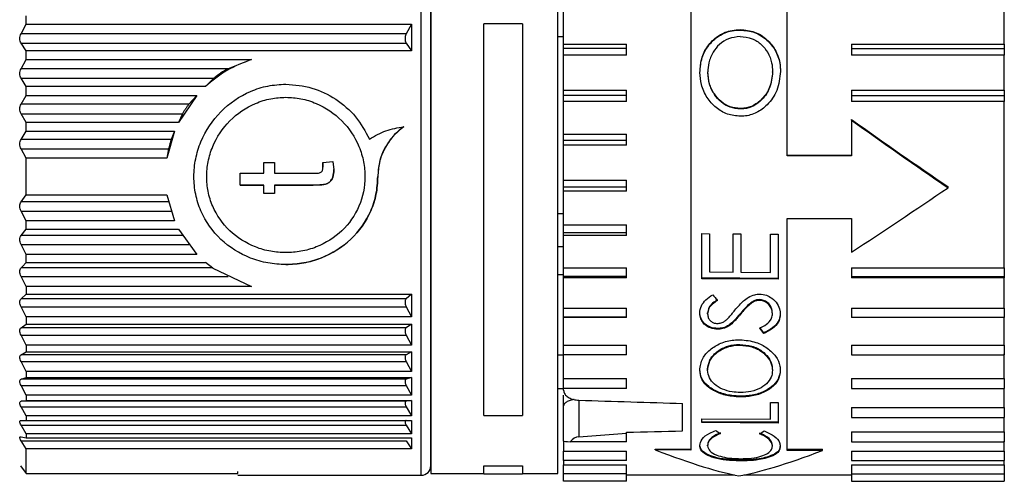
# Paper-space layout 'Overview _ A3 _ Page 1' of a CAD drawing. Units: millimetres. Extents: x 3 to 417, y 3 to 294.
# Drawn here: x 324 to 330, y 105 to 108 of the extents above; entities that cross this region are included whole.
import ezdxf

# ---------------------------------------------------------------- set-up
doc = ezdxf.new("R2010")
doc.units = ezdxf.units.MM

psp = doc.layouts.new('Overview _ A3 _ Page 1')

# ---------------------------------------------------------------- linework, layer by layer
at = {"color": 8, "linetype": 'Continuous', "lineweight": 25}
for p, q in [((326.5999, 106.8347), (326.5999, 109.2986)), ((326.5999, 104.9786), (326.5999, 106.8347)), ((325.3014, 106.2675), (324.1118, 106.2675)), ((327.5805, 105.4452), (327.5805, 105.2172))]:
    psp.add_line(p, q, dxfattribs=at)
at = {"color": 7, "linetype": 'Continuous', "lineweight": 25}
for p, q in [((326.6599, 109.2986), (326.6599, 106.4101)), ((327.4499, 106.4101), (327.4499, 109.2986)), ((328.2757, 108.8412), (328.2757, 105.1355)), ((328.8757, 106.9646), (328.8757, 108.8392)), ((327.4857, 107.659), (327.4857, 107.8727)), ((330.2257, 107.659), (330.2257, 107.8727)), ((324.1443, 107.7815), (324.1443, 107.8351)), ((324.1118, 107.7228), (324.1443, 107.7815)), ((324.1443, 107.7815), (326.5399, 107.7815)), ((326.5399, 107.7815), (326.5075, 107.7228)), ((326.5399, 107.7815), (326.5399, 107.6165)), ((326.9899, 105.3499), (326.9899, 107.785)), ((327.229, 107.785), (326.9899, 107.785)), ((327.229, 107.785), (327.229, 105.3499)), ((326.5075, 107.7228), (324.1118, 107.7228)), ((326.4999, 107.7009), (326.4999, 107.683)), ((327.4857, 107.704), (327.4499, 107.7042)), ((328.5833, 107.7485), (328.5833, 107.7457)), ((324.1443, 107.6165), (324.1118, 107.6638)), ((324.1118, 107.6638), (326.5075, 107.6638)), ((326.5075, 107.6638), (326.5399, 107.6165)), ((327.4857, 107.659), (327.8757, 107.659)), ((327.4857, 107.6319), (327.4857, 107.659)), ((327.8757, 107.6319), (327.4857, 107.6319)), ((327.4857, 107.5898), (327.4857, 107.6319)), ((327.8757, 107.6319), (327.8757, 107.659)), ((327.8757, 107.5898), (327.8757, 107.6319)), ((329.2757, 107.659), (330.2257, 107.659)), ((329.2757, 107.659), (329.2757, 107.6319)), ((329.2757, 107.6319), (330.2257, 107.6319)), ((329.2757, 107.6319), (329.2757, 107.5898)), ((330.2257, 107.659), (330.2257, 107.6319)), ((330.2257, 107.6319), (330.2257, 107.5898)), ((324.1443, 107.5619), (324.1443, 107.6165)), ((326.5399, 107.6165), (324.1443, 107.6165)), ((327.4857, 107.3719), (327.4857, 107.5898)), ((327.8757, 107.5898), (327.4857, 107.5898)), ((330.2257, 107.5898), (329.2757, 107.5898)), ((330.2257, 107.3719), (330.2257, 107.5898)), ((324.1118, 107.5054), (324.1443, 107.5619)), ((325.4, 107.5054), (324.1118, 107.5054)), ((324.1443, 107.5619), (325.5448, 107.5619)), ((325.5448, 107.5619), (325.4, 107.5054)), ((324.1443, 107.3946), (324.1118, 107.4457)), ((324.1118, 107.4457), (325.3104, 107.4457)), ((325.3104, 107.4457), (325.2579, 107.3946)), ((328.3332, 107.4796), (328.3332, 107.4826)), ((328.382, 107.4821), (328.382, 107.4851)), ((328.785, 107.4838), (328.785, 107.4868)), ((324.1443, 107.3396), (324.1443, 107.3946)), ((325.2579, 107.3946), (324.1443, 107.3946)), ((324.1118, 107.286), (324.1443, 107.3396)), ((324.1443, 107.3396), (325.2041, 107.3396)), ((325.2041, 107.3396), (325.0907, 107.1717)), ((325.2041, 107.3396), (325.1561, 107.286)), ((327.4857, 107.3719), (327.8757, 107.3719)), ((327.4857, 107.3382), (327.4857, 107.3719)), ((327.8757, 107.3382), (327.4857, 107.3382)), ((327.4857, 107.3019), (327.4857, 107.3382)), ((327.8757, 107.3382), (327.8757, 107.3719)), ((327.8757, 107.3019), (327.8757, 107.3382)), ((329.2757, 107.3719), (330.2257, 107.3719)), ((329.2757, 107.3719), (329.2757, 107.3382)), ((329.2757, 107.3382), (330.2257, 107.3382)), ((329.2757, 107.3382), (329.2757, 107.3019)), ((330.2257, 107.3719), (330.2257, 107.3382)), ((330.2257, 107.3382), (330.2257, 107.3019)), ((325.1561, 107.286), (324.1118, 107.286)), ((327.4857, 107.0993), (327.4857, 107.3019)), ((327.8757, 107.3019), (327.4857, 107.3019)), ((330.2257, 107.3019), (329.2757, 107.3019)), ((330.2257, 106.2685), (330.2257, 107.3019)), ((324.1443, 107.1717), (324.1118, 107.226)), ((324.1118, 107.226), (325.1168, 107.226)), ((325.1168, 107.226), (325.0907, 107.1717)), ((328.5854, 107.2551), (328.5854, 107.2582)), ((324.1443, 107.1167), (324.1443, 107.1717)), ((325.0907, 107.1717), (324.1443, 107.1717)), ((329.2757, 107.1851), (329.2757, 107.1899)), ((329.2757, 107.1851), (329.2757, 106.9638)), ((324.1118, 107.0664), (324.1443, 107.1167)), ((324.1443, 107.1167), (325.0658, 107.1167)), ((325.0658, 107.1167), (325.0191, 106.9498)), ((325.0658, 107.1167), (325.0453, 107.0664)), ((327.4857, 107.0993), (327.8757, 107.0993)), ((327.4857, 107.0598), (327.4857, 107.0993)), ((327.8757, 107.0598), (327.8757, 107.0993)), ((325.0453, 107.0664), (324.1118, 107.0664)), ((327.8757, 107.0598), (327.4857, 107.0598)), ((327.4857, 107.0296), (327.4857, 107.0598)), ((327.4857, 106.8136), (327.4857, 107.0296)), ((327.8757, 107.0296), (327.4857, 107.0296)), ((327.8757, 107.0296), (327.8757, 107.0598)), ((324.1443, 106.9498), (324.1118, 107.0067)), ((324.1118, 107.0067), (325.0289, 107.0067)), ((325.0289, 107.0067), (325.0191, 106.9498)), ((328.8757, 106.9685), (329.2757, 106.9685)), ((329.2757, 106.9638), (328.8757, 106.9646)), ((324.1443, 106.7208), (324.1443, 106.9498)), ((325.0191, 106.9498), (324.1443, 106.9498)), ((325.6209, 106.9222), (325.6886, 106.9222)), ((325.6209, 106.8554), (325.6209, 106.9222)), ((325.6886, 106.9222), (325.6886, 106.8554)), ((325.9875, 106.9222), (326.0506, 106.9296)), ((325.9875, 106.9229), (325.9894, 106.8938)), ((325.9894, 106.893), (325.9875, 106.9222)), ((325.9894, 106.8938), (325.9894, 106.893)), ((326.0506, 106.9296), (326.0571, 106.8773)), ((325.4738, 106.8554), (325.6209, 106.8554)), ((325.4738, 106.7817), (325.4738, 106.8554)), ((325.6886, 106.8554), (325.9318, 106.8554)), ((326.3299, 106.8355), (326.3299, 106.8347)), ((325.4738, 106.7825), (325.6209, 106.7825)), ((325.4738, 106.7825), (325.4738, 106.7817)), ((325.6209, 106.7817), (325.4738, 106.7817)), ((325.6209, 106.7825), (325.6209, 106.7817)), ((325.6209, 106.7305), (325.6209, 106.7817)), ((325.6886, 106.7825), (325.9291, 106.7825)), ((325.6886, 106.7817), (325.6886, 106.7825)), ((325.6886, 106.7817), (325.6886, 106.7305)), ((325.9291, 106.7817), (325.6886, 106.7817)), ((325.9291, 106.7825), (325.9291, 106.7817)), ((327.4857, 106.8136), (327.8757, 106.8136)), ((327.4857, 106.7685), (327.4857, 106.8136)), ((327.8757, 106.7685), (327.8757, 106.8136)), ((329.8757, 106.7657), (329.8757, 106.7715)), ((324.1118, 106.6776), (324.1443, 106.7208)), ((324.1443, 106.7208), (325.0191, 106.7208)), ((325.0191, 106.7208), (325.0658, 106.5595)), ((325.6209, 106.7312), (325.6886, 106.7312)), ((325.6209, 106.7312), (325.6209, 106.7305)), ((325.6886, 106.7305), (325.6209, 106.7305)), ((325.6886, 106.7312), (325.6886, 106.7305)), ((327.8757, 106.7685), (327.4857, 106.7685)), ((327.4857, 106.7453), (327.4857, 106.7685)), ((327.4857, 106.5352), (327.4857, 106.7453)), ((327.8757, 106.7453), (327.4857, 106.7453)), ((327.8757, 106.7453), (327.8757, 106.7685)), ((325.0289, 106.6776), (324.1118, 106.6776)), ((324.1443, 106.5595), (324.1118, 106.62)), ((324.1118, 106.62), (325.0453, 106.62)), ((327.4857, 106.6031), (327.4499, 106.6029)), ((324.1443, 106.5074), (324.1443, 106.5595)), ((325.0658, 106.5595), (324.1443, 106.5595)), ((327.4857, 106.5352), (327.8757, 106.5352)), ((327.4857, 106.4852), (327.4857, 106.5352)), ((327.8757, 106.4852), (327.8757, 106.5352)), ((328.8757, 106.5745), (329.2757, 106.5737)), ((328.8757, 105.1334), (328.8757, 106.5745)), ((329.2757, 106.5737), (329.2757, 106.3655)), ((324.1118, 106.4688), (324.1443, 106.5074)), ((325.1168, 106.4688), (324.1118, 106.4688)), ((324.1443, 106.5074), (325.0907, 106.5074)), ((325.0907, 106.5074), (325.2041, 106.3514)), ((327.8757, 106.4852), (327.4857, 106.4852)), ((327.4857, 106.4693), (327.4857, 106.4852)), ((327.4857, 106.2685), (327.4857, 106.4693)), ((327.8757, 106.4693), (327.4857, 106.4693)), ((327.8757, 106.4693), (327.8757, 106.4852)), ((328.3442, 106.4802), (328.393, 106.4798)), ((328.3442, 106.2003), (328.3442, 106.4802)), ((328.393, 106.4798), (328.393, 106.242)), ((328.5396, 106.4786), (328.5884, 106.4782)), ((328.5396, 106.2409), (328.5396, 106.4786)), ((328.5884, 106.4782), (328.5884, 106.2405)), ((328.7716, 106.4767), (328.8204, 106.4763)), ((328.7716, 106.2391), (328.7716, 106.4767)), ((328.8204, 106.4763), (328.8204, 106.1967)), ((324.1443, 106.3514), (324.1118, 106.413)), ((324.1118, 106.413), (325.1561, 106.413)), ((326.6599, 106.4101), (326.6599, 104.9886)), ((327.4499, 104.9886), (327.4499, 106.4101)), ((324.1443, 106.3012), (324.1443, 106.3514)), ((325.2041, 106.3514), (324.1443, 106.3514)), ((327.4499, 106.401), (327.4857, 106.4013)), ((324.1202, 106.2763), (324.1443, 106.3012)), ((324.1443, 106.3012), (325.2579, 106.3012)), ((325.3037, 106.2657), (325.2579, 106.3012)), ((324.1118, 106.2675), (324.1202, 106.2763)), ((325.3037, 106.2657), (325.5448, 106.1519)), ((327.4857, 106.2235), (327.4499, 106.2234)), ((327.4857, 106.2685), (327.8757, 106.2685)), ((327.4857, 106.2145), (327.4857, 106.2685)), ((327.8757, 106.2145), (327.8757, 106.2685)), ((328.393, 106.242), (328.5396, 106.2409)), ((328.5884, 106.2405), (328.7716, 106.2391)), ((329.2757, 106.2685), (330.2257, 106.2685)), ((329.2757, 106.2685), (329.2757, 106.2145)), ((330.2257, 106.2685), (330.2257, 106.2145)), ((324.1443, 106.1519), (324.1118, 106.2142)), ((324.1118, 106.2142), (325.4, 106.2142)), ((327.8757, 106.2145), (327.4857, 106.2145)), ((327.4857, 106.2061), (327.4857, 106.2145)), ((327.4857, 106.0177), (327.4857, 106.2061)), ((327.8757, 106.2061), (327.4857, 106.2061)), ((327.8757, 106.2061), (327.8757, 106.2145)), ((328.8204, 106.2019), (328.3442, 106.2056)), ((328.8204, 106.1967), (328.3442, 106.2003)), ((329.2757, 106.2145), (330.2257, 106.2145)), ((329.2757, 106.2145), (329.2757, 106.2061)), ((330.2257, 106.2061), (329.2757, 106.2061)), ((330.2257, 106.2145), (330.2257, 106.2061)), ((330.2257, 106.0177), (330.2257, 106.2061)), ((324.1118, 106.0758), (324.1443, 106.1043)), ((324.1443, 106.1519), (324.1443, 106.1043)), ((325.5448, 106.1519), (324.1443, 106.1519)), ((324.1443, 106.1043), (326.5399, 106.1043)), ((326.5399, 106.1043), (326.5075, 106.0758)), ((326.5399, 106.1043), (326.5399, 105.9631)), ((326.5075, 106.0758), (324.1118, 106.0758)), ((326.4999, 106.0622), (326.4999, 106.0469)), ((328.6563, 106.0499), (328.6563, 106.055)), ((328.7031, 106.0651), (328.7031, 106.0702)), ((324.1443, 105.9631), (324.1118, 106.0253)), ((324.1118, 106.0253), (326.5075, 106.0253)), ((326.5075, 106.0253), (326.5399, 105.9631)), ((327.4857, 106.0177), (327.8757, 106.0177)), ((327.4857, 105.9605), (327.4857, 106.0177)), ((327.8757, 105.9605), (327.8757, 106.0177)), ((328.332, 105.9871), (328.332, 105.9922)), ((328.3808, 105.9826), (328.3808, 105.9876)), ((328.5804, 105.9742), (328.5804, 105.9792)), ((328.7838, 105.9811), (328.7838, 105.9862)), ((328.8326, 105.9858), (328.8326, 105.9808)), ((329.2757, 106.0177), (330.2257, 106.0177)), ((329.2757, 106.0177), (329.2757, 105.9605)), ((330.2257, 106.0177), (330.2257, 105.9605)), ((324.1118, 105.8953), (324.1443, 105.9183)), ((324.1443, 105.9631), (324.1443, 105.9183)), ((326.5399, 105.9631), (324.1443, 105.9631)), ((324.1443, 105.9183), (326.5399, 105.9183)), ((326.5399, 105.9183), (326.5075, 105.8953)), ((326.5399, 105.9183), (326.5399, 105.7867)), ((327.8757, 105.9605), (327.4857, 105.9605)), ((327.4857, 105.9598), (327.4857, 105.9605)), ((327.4857, 105.7868), (327.4857, 105.9598)), ((327.8757, 105.9598), (327.4857, 105.9598)), ((327.8757, 105.9598), (327.8757, 105.9605)), ((329.2757, 105.9605), (330.2257, 105.9605)), ((329.2757, 105.9605), (329.2757, 105.9598)), ((330.2257, 105.9598), (329.2757, 105.9598)), ((330.2257, 105.9605), (330.2257, 105.9598)), ((330.2257, 105.7868), (330.2257, 105.9598)), ((326.5075, 105.8953), (324.1118, 105.8953)), ((326.4999, 105.8835), (326.4999, 105.8692)), ((328.4431, 105.8863), (328.4431, 105.8912)), ((328.5156, 105.908), (328.5156, 105.9129)), ((328.7285, 105.8591), (328.7285, 105.864)), ((324.1443, 105.7867), (324.1118, 105.8483)), ((324.1118, 105.8483), (326.5075, 105.8483)), ((326.5075, 105.8483), (326.5399, 105.7867)), ((328.582, 105.7868), (328.582, 105.7917)), ((324.1118, 105.7279), (324.1443, 105.7452)), ((324.1443, 105.7867), (324.1443, 105.7452)), ((326.5399, 105.7867), (324.1443, 105.7867)), ((324.1443, 105.7452), (326.5399, 105.7452)), ((326.5399, 105.7452), (326.5075, 105.7279)), ((326.5399, 105.7452), (326.5399, 105.6242)), ((327.4857, 105.7868), (327.8757, 105.7868)), ((327.4857, 105.7274), (327.4857, 105.7868)), ((327.4857, 105.5795), (327.4857, 105.7343)), ((327.8757, 105.7274), (327.8757, 105.7868)), ((329.2757, 105.7868), (330.2257, 105.7868)), ((329.2757, 105.7868), (329.2757, 105.7274)), ((330.2257, 105.7868), (330.2257, 105.7274)), ((330.2257, 105.5795), (330.2257, 105.7343)), ((326.5075, 105.7279), (324.1118, 105.7279)), ((324.1443, 105.6242), (324.1118, 105.6847)), ((324.1118, 105.6847), (326.5075, 105.6847)), ((326.4999, 105.718), (326.4999, 105.7048)), ((326.5075, 105.6847), (326.5399, 105.6242)), ((327.4857, 105.7252), (327.4499, 105.725)), ((327.8757, 105.7274), (327.4857, 105.7274)), ((329.2757, 105.7274), (330.2257, 105.7274)), ((324.1443, 105.6242), (324.1443, 105.5864)), ((326.5399, 105.6242), (324.1443, 105.6242)), ((328.3808, 105.6376), (328.3808, 105.6328)), ((328.7838, 105.6348), (328.7838, 105.63)), ((324.1118, 105.575), (324.1443, 105.5864)), ((326.5075, 105.575), (324.1118, 105.575)), ((324.1443, 105.5864), (326.5399, 105.5864)), ((326.4999, 105.567), (326.4999, 105.5552)), ((326.5399, 105.5864), (326.5075, 105.575)), ((326.5399, 105.5864), (326.5399, 105.4773)), ((327.4857, 105.5795), (327.8757, 105.5795)), ((327.4857, 105.5186), (327.4857, 105.5795)), ((327.8757, 105.5186), (327.8757, 105.5795)), ((329.2757, 105.5795), (330.2257, 105.5795)), ((329.2757, 105.5795), (329.2757, 105.5186)), ((330.2257, 105.5795), (330.2257, 105.5186)), ((324.1443, 105.4773), (324.1118, 105.536)), ((324.1118, 105.536), (326.5075, 105.536)), ((326.5075, 105.536), (326.5399, 105.4773)), ((327.4499, 105.5176), (327.4857, 105.5179)), ((327.4857, 105.5075), (327.4857, 105.5192)), ((327.8757, 105.5186), (327.4857, 105.5186)), ((329.2757, 105.5186), (330.2257, 105.5186)), ((330.2257, 105.3989), (330.2257, 105.5192)), ((324.1118, 105.4381), (324.1443, 105.4436)), ((326.5075, 105.4381), (324.1118, 105.4381)), ((324.1443, 105.4773), (324.1443, 105.4436)), ((326.5399, 105.4773), (324.1443, 105.4773)), ((324.1443, 105.4436), (326.5399, 105.4436)), ((326.4999, 105.4322), (326.4999, 105.4217)), ((326.5399, 105.4436), (326.5075, 105.4381)), ((326.5399, 105.4436), (326.5399, 105.3473)), ((327.4857, 105.4097), (327.4857, 105.477)), ((328.2257, 105.2545), (328.2257, 105.4249)), ((328.5844, 105.4657), (328.5844, 105.4705)), ((328.7716, 105.4308), (328.8204, 105.4304)), ((328.7716, 105.3262), (328.7716, 105.4308)), ((328.8204, 105.4304), (328.8204, 105.3031)), ((324.1443, 105.3473), (324.1118, 105.4037)), ((324.1118, 105.4037), (326.5075, 105.4037)), ((326.5075, 105.4037), (326.5399, 105.3473)), ((327.4866, 105.4154), (327.4857, 105.4097)), ((327.4857, 105.1904), (327.4857, 105.4097)), ((329.2757, 105.3989), (330.2257, 105.3989)), ((329.2757, 105.3989), (329.2757, 105.3377)), ((330.2257, 105.3989), (330.2257, 105.3377)), ((324.1118, 105.3186), (324.1443, 105.3179)), ((324.1443, 105.3473), (324.1443, 105.3179)), ((326.5399, 105.3473), (324.1443, 105.3473)), ((324.1443, 105.3179), (326.5399, 105.3179)), ((326.4999, 105.3147), (326.4999, 105.3057)), ((326.5399, 105.3179), (326.5399, 105.2355)), ((326.9899, 105.3499), (327.229, 105.3499)), ((328.3442, 105.3064), (328.3442, 105.3292)), ((328.3442, 105.3292), (328.7716, 105.3262)), ((328.8204, 105.3079), (328.3442, 105.3112)), ((328.8204, 105.3031), (328.3442, 105.3064)), ((329.2757, 105.3377), (330.2257, 105.3377)), ((330.2257, 105.248), (330.2257, 105.3401)), ((324.1443, 105.2355), (324.1118, 105.2891)), ((324.1118, 105.2891), (326.5075, 105.2891)), ((326.5075, 105.2891), (326.5399, 105.2355)), ((327.5805, 105.2172), (327.8757, 105.241)), ((327.8757, 105.241), (327.8757, 105.2459)), ((327.8757, 105.1873), (327.8757, 105.241)), ((329.2757, 105.248), (330.2257, 105.248)), ((329.2757, 105.248), (329.2757, 105.1873)), ((330.2257, 105.248), (330.2257, 105.1873)), ((324.1118, 105.2174), (324.1443, 105.2108)), ((324.1443, 105.1428), (324.1118, 105.1931)), ((324.1118, 105.1931), (326.5075, 105.1931)), ((324.1443, 105.2355), (324.1443, 105.2108)), ((326.5399, 105.2355), (324.1443, 105.2355)), ((324.1443, 105.2108), (326.5399, 105.2108)), ((326.5075, 105.1931), (326.5399, 105.1428)), ((326.5399, 105.2108), (326.5399, 105.1428)), ((327.4857, 105.1907), (327.4857, 105.1291)), ((327.8757, 105.1873), (327.5264, 105.1873)), ((329.2757, 105.1873), (330.2257, 105.1873)), ((330.2257, 105.1291), (330.2257, 105.1907)), ((324.1443, 104.9905), (324.1443, 105.1428)), ((326.5399, 105.1428), (324.1443, 105.1428)), ((327.4857, 105.1291), (327.8757, 105.1291)), ((327.4857, 105.07), (327.4857, 105.1291)), ((327.8757, 105.07), (327.8757, 105.1291)), ((328.0556, 105.1404), (328.2757, 105.1404)), ((328.0556, 105.1362), (328.0556, 105.1404)), ((328.2757, 105.1355), (328.0556, 105.1362)), ((328.3808, 105.1616), (328.3808, 105.1665)), ((328.7838, 105.1599), (328.7838, 105.1648)), ((328.8757, 105.1404), (329.0958, 105.1404)), ((329.0958, 105.1327), (328.8757, 105.1334)), ((329.0958, 105.1327), (329.0958, 105.1404)), ((329.2757, 105.1291), (330.2257, 105.1291)), ((329.2757, 105.1291), (329.2757, 105.07)), ((330.2257, 105.1291), (330.2257, 105.07)), ((327.4857, 105.07), (327.4857, 105.0442)), ((327.8757, 105.07), (327.4857, 105.07)), ((328.5795, 105.0678), (328.5795, 105.0729)), ((328.7493, 105.0862), (328.7493, 105.0912)), ((329.2757, 105.07), (330.2257, 105.07)), ((330.2257, 105.0442), (330.2257, 105.07)), ((324.1089, 105.0364), (324.1443, 104.9905)), ((325.4599, 104.9905), (325.4599, 105.0013)), ((326.9899, 105.0365), (327.229, 105.0365)), ((326.9899, 105.0358), (326.9899, 105.0365)), ((327.229, 105.0358), (326.9899, 105.0358)), ((326.9899, 104.988), (326.9899, 105.0358)), ((327.229, 105.0365), (327.229, 105.0358)), ((327.229, 105.0358), (327.229, 104.988)), ((327.4857, 105.0442), (327.8757, 105.0442)), ((327.4857, 104.9874), (327.4857, 105.0442)), ((327.8757, 104.9874), (327.8757, 105.0442)), ((329.2757, 105.0442), (330.2257, 105.0442)), ((329.2757, 105.0442), (329.2757, 104.9874)), ((330.2257, 105.0442), (330.2257, 104.9874)), ((324.1443, 104.9905), (325.4599, 104.9905)), ((325.4599, 104.9786), (326.5999, 104.9786)), ((326.6599, 104.9886), (326.9899, 104.9886)), ((326.9899, 104.988), (327.229, 104.988)), ((327.229, 104.9886), (327.4499, 104.9886)), ((327.8757, 104.9874), (327.4857, 104.9874)), ((327.4857, 104.941), (327.4857, 104.9874)), ((327.8757, 104.941), (327.4857, 104.941)), ((327.8757, 104.941), (327.8757, 104.9874)), ((327.8757, 104.9804), (328.5474, 104.9804)), ((328.6056, 104.9804), (329.2757, 104.9804)), ((329.2757, 104.9874), (330.2257, 104.9874)), ((329.2757, 104.9874), (329.2757, 104.941)), ((329.2757, 104.941), (330.2257, 104.941)), ((330.2257, 104.9874), (330.2257, 104.941))]:
    psp.add_line(p, q, dxfattribs=at)
psp.add_arc((326.5999, 105.0386), 0.06, 270, 0, dxfattribs=at)
for centre, major_axis, ratio, start_param, end_param in [((329.8757, 107.2786), (3.2735, -2.2725), 0.104807, 4.601178, 4.785017), ((329.9171, 107.2504), (3.3118, -2.299), 0.104799, 4.590634, 4.772548), ((329.9171, 107.3069), (3.3118, 2.299), 0.104799, 4.445389, 4.627303), ((329.0842, 107.2693), (-1.4187, 2.2212), 0.466613, 1.80948, 1.827455), ((329.0931, 107.2713), (-1.0257, 2.2733), 0.410056, 2.024193, 2.042289), ((329.0931, 107.2713), (-1.0284, 2.2792), 0.410056, 2.024935, 2.04298), ((331.2719, 107.2786), (43.8524, -1.2289), 0.044286, 4.629351, 4.644109), ((331.2719, 107.2786), (43.8524, 1.2289), 0.044286, 4.633624, 4.641627), ((328.1892, 107.2693), (-1.4329, 2.2103), 0.468465, 2.334064, 2.350427), ((328.996, 107.2879), (1.4172, 2.2207), 0.466517, 3.914315, 3.930661), ((327.5857, 105.1904), (0.1, 0), 0.037865, 3.141593, 4.077265), ((327.5857, 105.0634), (0, 0.154), 0.649446, 0.05236, 0.635124), ((324.8249, 107.245), (3.9442, -2.2487), 0.096419, 5.724976, 6.019021), ((332.4476, 107.3132), (4.0593, 2.3143), 0.096419, 3.396408, 3.688197)]:
    psp.add_ellipse(centre, major_axis=major_axis, ratio=ratio, start_param=start_param, end_param=end_param, dxfattribs=at)
for points, knots in [([(326.6599, 106.8463), (326.6599, 106.9817), (326.6599, 107.2608), (326.6599, 107.6945), (326.6599, 108.1281), (326.6599, 108.5365), (326.6599, 108.8887), (326.6599, 109.1496), (326.6599, 109.2563), (326.6599, 109.2986)], [0, 0, 0, 0, 0.137969, 0.284202, 0.436515, 0.59206, 0.747605, 0.899918, 1, 1, 1, 1]), ([(324.1118, 107.6638), (324.1094, 107.6679), (324.1049, 107.676), (324.1029, 107.6917), (324.1049, 107.7081), (324.1094, 107.7178), (324.1118, 107.7228)], [0, 0, 0, 0, 0.2576078, 0.4993191, 0.7416438, 1, 1, 1, 1]), ([(326.5075, 107.7228), (326.5057, 107.7193), (326.5023, 107.7124), (326.5007, 107.7047), (326.4999, 107.7009)], [0, 0, 0, 0, 0.513637, 1, 1, 1, 1]), ([(328.3332, 107.4826), (328.3356, 107.5151), (328.3401, 107.5766), (328.385, 107.6566), (328.4489, 107.7161), (328.5203, 107.7451), (328.5663, 107.7476), (328.5833, 107.7485)], [0, 0, 0, 0, 0.238349, 0.450248, 0.661821, 0.875325, 1, 1, 1, 1]), ([(328.3332, 107.4796), (328.3356, 107.5122), (328.3401, 107.5736), (328.3849, 107.6537), (328.4489, 107.7132), (328.5202, 107.7423), (328.5663, 107.7448), (328.5833, 107.7457)], [0, 0, 0, 0, 0.238304, 0.450228, 0.661826, 0.875309, 1, 1, 1, 1]), ([(328.5832, 107.7049), (328.5585, 107.7024), (328.5113, 107.6975), (328.4529, 107.6592), (328.4112, 107.6066), (328.3861, 107.5469), (328.3833, 107.5041), (328.382, 107.4851)], [0, 0, 0, 0, 0.221379, 0.423239, 0.612782, 0.827239, 1, 1, 1, 1]), ([(328.5832, 107.7049), (328.6085, 107.7025), (328.6567, 107.6978), (328.7166, 107.6592), (328.7578, 107.6065), (328.7814, 107.5472), (328.7839, 107.5056), (328.785, 107.4868)], [0, 0, 0, 0, 0.2263368, 0.4316155, 0.6243035, 0.8294598, 1, 1, 1, 1]), ([(328.5833, 107.7485), (328.614, 107.7459), (328.6752, 107.7405), (328.7501, 107.6911), (328.805, 107.6246), (328.8309, 107.5538), (328.833, 107.5066), (328.8338, 107.4888)], [0, 0, 0, 0, 0.226142, 0.450215, 0.647429, 0.867808, 1, 1, 1, 1]), ([(328.5833, 107.7457), (328.614, 107.743), (328.6752, 107.7377), (328.75, 107.6883), (328.805, 107.6218), (328.8309, 107.5509), (328.833, 107.5036), (328.8338, 107.4859)], [0, 0, 0, 0, 0.226105, 0.4501, 0.647257, 0.867635, 1, 1, 1, 1]), ([(326.4999, 107.683), (326.5007, 107.6795), (326.5023, 107.6723), (326.5057, 107.6667), (326.5075, 107.6638)], [0, 0, 0, 0, 0.486363, 1, 1, 1, 1]), ([(324.1118, 107.4457), (324.1094, 107.4501), (324.1049, 107.4586), (324.1029, 107.4748), (324.1049, 107.4913), (324.1094, 107.5006), (324.1118, 107.5054)], [0, 0, 0, 0, 0.257608, 0.499319, 0.741644, 1, 1, 1, 1]), ([(325.5448, 107.5619), (325.4923, 107.542), (325.3873, 107.5023), (325.301, 107.4305), (325.2579, 107.3946)], [0, 0, 0, 0, 0.500113, 1, 1, 1, 1]), ([(325.4, 107.5054), (325.3842, 107.4967), (325.3599, 107.4834), (325.3298, 107.462), (325.3166, 107.4509), (325.3104, 107.4457)], [0, 0, 0, 0, 0.498623, 0.76564, 1, 1, 1, 1]), ([(328.5856, 107.2097), (328.558, 107.2124), (328.503, 107.2178), (328.4305, 107.2616), (328.3743, 107.3252), (328.3392, 107.4021), (328.3351, 107.457), (328.3332, 107.4826)], [0, 0, 0, 0, 0.2004, 0.398275, 0.599366, 0.813641, 1, 1, 1, 1]), ([(328.5854, 107.2582), (328.5637, 107.2602), (328.5197, 107.2642), (328.4631, 107.2989), (328.4193, 107.3493), (328.3884, 107.4124), (328.3842, 107.4606), (328.382, 107.4851)], [0, 0, 0, 0, 0.191727, 0.388401, 0.571428, 0.78241, 1, 1, 1, 1]), ([(328.5854, 107.2551), (328.5637, 107.2571), (328.5198, 107.2611), (328.4632, 107.2958), (328.4194, 107.3462), (328.3884, 107.4093), (328.3842, 107.4576), (328.382, 107.4821)], [0, 0, 0, 0, 0.191544, 0.388052, 0.570974, 0.782002, 1, 1, 1, 1]), ([(328.785, 107.4868), (328.7816, 107.4538), (328.7753, 107.3915), (328.7267, 107.3203), (328.6699, 107.2746), (328.6207, 107.2595), (328.5923, 107.2585), (328.5854, 107.2582)], [0, 0, 0, 0, 0.2931373, 0.5540376, 0.7455182, 0.9381184, 1, 1, 1, 1]), ([(328.785, 107.4838), (328.7816, 107.4508), (328.7753, 107.3884), (328.7266, 107.3172), (328.6698, 107.2715), (328.6207, 107.2564), (328.5923, 107.2554), (328.5854, 107.2551)], [0, 0, 0, 0, 0.293319, 0.55436, 0.745705, 0.93817, 1, 1, 1, 1]), ([(328.8338, 107.4888), (328.8296, 107.4481), (328.8217, 107.3713), (328.7598, 107.2838), (328.6874, 107.2281), (328.6264, 107.211), (328.5923, 107.2099), (328.5856, 107.2097)], [0, 0, 0, 0, 0.294205, 0.553729, 0.751824, 0.951021, 1, 1, 1, 1]), ([(325.7584, 106.2878), (325.7209, 106.2898), (325.6458, 106.2937), (325.5023, 106.336), (325.3438, 106.4344), (325.2381, 106.5855), (325.1941, 106.7243), (325.1832, 106.8344), (325.1941, 106.9456), (325.238, 107.0885), (325.3438, 107.2487), (325.5021, 107.3563), (325.6458, 107.4026), (325.7208, 107.4071), (325.7584, 107.4094)], [0, 0, 0, 0, 0.062498, 0.125247, 0.249877, 0.37457, 0.437332, 0.49993, 0.562546, 0.625336, 0.750067, 0.874775, 0.937399, 1, 1, 1, 1]), ([(325.7584, 107.4094), (325.8132, 107.4047), (325.923, 107.3952), (326.0726, 107.3211), (326.1991, 107.2126), (326.2523, 107.1165), (326.2789, 107.0685)], [0, 0, 0, 0, 0.250108, 0.5002212, 0.7502618, 1, 1, 1, 1]), ([(325.7584, 106.3621), (325.7269, 106.3637), (325.6621, 106.3671), (325.5383, 106.4035), (325.4011, 106.4895), (325.3096, 106.621), (325.2724, 106.7409), (325.2632, 106.8348), (325.2725, 106.9295), (325.3098, 107.0524), (325.4015, 107.1905), (325.5388, 107.2831), (325.6625, 107.3224), (325.727, 107.3261), (325.7584, 107.3279)], [0, 0, 0, 0, 0.060968, 0.125615, 0.250195, 0.374835, 0.439191, 0.500142, 0.561102, 0.625499, 0.750175, 0.874816, 0.939226, 1, 1, 1, 1]), ([(325.7584, 107.3279), (325.7897, 107.3261), (325.8543, 107.3224), (325.978, 107.283), (326.1154, 107.1904), (326.2071, 107.052), (326.2443, 106.929), (326.2568, 106.8022), (326.2246, 106.6456), (326.1155, 106.4895), (325.9782, 106.4034), (325.8544, 106.3671), (325.7897, 106.3637), (325.7584, 106.3621)], [0, 0, 0, 0, 0.060824, 0.125294, 0.250111, 0.375049, 0.439446, 0.500435, 0.625077, 0.749765, 0.874535, 0.939095, 1, 1, 1, 1]), ([(324.1118, 107.226), (324.1094, 107.2306), (324.1049, 107.2396), (324.1029, 107.256), (324.1049, 107.2724), (324.1094, 107.2813), (324.1118, 107.286)], [0, 0, 0, 0, 0.257608, 0.499319, 0.741644, 1, 1, 1, 1]), ([(325.1561, 107.286), (325.1525, 107.2814), (325.1454, 107.2723), (325.1349, 107.2569), (325.125, 107.241), (325.1195, 107.2309), (325.1168, 107.226)], [0, 0, 0, 0, 0.251119, 0.499833, 0.754978, 1, 1, 1, 1]), ([(326.2789, 107.0685), (326.3122, 107.0876), (326.3786, 107.1255), (326.4541, 107.1382), (326.4917, 107.1446)], [0, 0, 0, 0, 0.5017157, 1, 1, 1, 1]), ([(326.4917, 107.1454), (326.4908, 107.1447), (326.4834, 107.1395), (326.4593, 107.1208), (326.4162, 107.0791), (326.3691, 107.0097), (326.3359, 106.9241), (326.3319, 106.8642), (326.3299, 106.8355)], [0, 0, 0, 0, 0.009141, 0.074613, 0.250522, 0.50048, 0.760666, 1, 1, 1, 1]), ([(326.4917, 107.1446), (326.4681, 107.1253), (326.4208, 107.0867), (326.3701, 107.0099), (326.336, 106.9247), (326.3319, 106.8647), (326.3299, 106.8347)], [0, 0, 0, 0, 0.249496, 0.499687, 0.750038, 1, 1, 1, 1]), ([(324.1118, 107.0067), (324.1094, 107.0116), (324.1049, 107.021), (324.1029, 107.0375), (324.1049, 107.0535), (324.1094, 107.062), (324.1118, 107.0664)], [0, 0, 0, 0, 0.257608, 0.499319, 0.741644, 1, 1, 1, 1]), ([(325.0453, 107.0664), (325.0438, 107.062), (325.0407, 107.0531), (325.0362, 107.0377), (325.0321, 107.0217), (325.03, 107.0117), (325.0289, 107.0067)], [0, 0, 0, 0, 0.249403, 0.500518, 0.752391, 1, 1, 1, 1]), ([(325.9318, 106.8554), (325.9385, 106.8556), (325.9519, 106.8558), (325.9693, 106.857), (325.9807, 106.8647), (325.9884, 106.8761), (325.989, 106.8863), (325.9894, 106.893)], [0, 0, 0, 0, 0.2508252, 0.5001115, 0.6246145, 0.7506901, 1, 1, 1, 1]), ([(325.7584, 106.2886), (325.7958, 106.2906), (325.8709, 106.2945), (326.0144, 106.3368), (326.1731, 106.4351), (326.2781, 106.5863), (326.3236, 106.7251), (326.3278, 106.7987), (326.3299, 106.8355)], [0, 0, 0, 0, 0.124964, 0.250431, 0.499703, 0.749149, 0.874741, 1, 1, 1, 1]), ([(326.3299, 106.8347), (326.3278, 106.7979), (326.3236, 106.7243), (326.2781, 106.5856), (326.1731, 106.4345), (326.0145, 106.3361), (325.871, 106.2937), (325.7959, 106.2898), (325.7584, 106.2878)], [0, 0, 0, 0, 0.12528, 0.250904, 0.499981, 0.749419, 0.874954, 1, 1, 1, 1]), ([(325.9291, 106.7825), (325.9449, 106.7827), (325.9687, 106.7831), (326.0002, 106.7862), (326.0227, 106.7944), (326.0403, 106.8105), (326.0553, 106.8384), (326.0564, 106.8622), (326.0571, 106.8781)], [0, 0, 0, 0, 0.250293, 0.376094, 0.500024, 0.622615, 0.748567, 1, 1, 1, 1]), ([(326.0571, 106.8773), (326.0564, 106.8615), (326.0554, 106.8378), (326.0402, 106.81), (326.023, 106.7938), (326.0024, 106.7861), (325.971, 106.7823), (325.947, 106.782), (325.9291, 106.7817)], [0, 0, 0, 0, 0.250372, 0.375283, 0.499991, 0.62069, 0.716742, 1, 1, 1, 1]), ([(326.6599, 105.0388), (326.6599, 105.0453), (326.6599, 105.0586), (326.6599, 105.1902), (326.6599, 105.4052), (326.6599, 105.7009), (326.6599, 106.0548), (326.6599, 106.4404), (326.6599, 106.7136), (326.6599, 106.8463)], [0, 0, 0, 0, 0.1397822, 0.2853756, 0.4340588, 0.5827419, 0.7283354, 0.8681175, 1, 1, 1, 1]), ([(324.1118, 106.62), (324.1094, 106.625), (324.1049, 106.6349), (324.1029, 106.6512), (324.1049, 106.6664), (324.1094, 106.6738), (324.1118, 106.6776)], [0, 0, 0, 0, 0.257608, 0.499319, 0.741644, 1, 1, 1, 1]), ([(324.1118, 106.413), (324.1094, 106.4181), (324.1049, 106.4281), (324.1029, 106.4441), (324.1049, 106.4586), (324.1094, 106.4653), (324.1118, 106.4688)], [0, 0, 0, 0, 0.257608, 0.499319, 0.741644, 1, 1, 1, 1]), ([(324.1118, 106.2142), (324.1094, 106.2193), (324.1049, 106.2293), (324.1029, 106.2448), (324.1049, 106.2585), (324.1094, 106.2644), (324.1118, 106.2675)], [0, 0, 0, 0, 0.257608, 0.499319, 0.741644, 1, 1, 1, 1]), ([(328.332, 105.9871), (328.3339, 106.0023), (328.3378, 106.0321), (328.3699, 106.0711), (328.3979, 106.0907), (328.4126, 106.101)], [0, 0, 0, 0, 0.333378, 0.651221, 1, 1, 1, 1]), ([(328.55, 106.0038), (328.5592, 106.0148), (328.5835, 106.0438), (328.6223, 106.0805), (328.6687, 106.102), (328.6938, 106.1038), (328.7037, 106.1045)], [0, 0, 0, 0, 0.23851, 0.629424, 0.852302, 1, 1, 1, 1]), ([(328.7037, 106.1045), (328.7184, 106.103), (328.7466, 106.1003), (328.7854, 106.0777), (328.8162, 106.0456), (328.8312, 106.01), (328.8322, 105.9883), (328.8326, 105.9808)], [0, 0, 0, 0, 0.203398, 0.390852, 0.63525, 0.87314, 1, 1, 1, 1]), ([(324.1118, 106.0253), (324.1094, 106.0305), (324.1049, 106.0404), (324.1029, 106.0552), (324.1049, 106.0679), (324.1094, 106.0731), (324.1118, 106.0758)], [0, 0, 0, 0, 0.257608, 0.499319, 0.741644, 1, 1, 1, 1]), ([(326.5075, 106.0758), (326.5057, 106.074), (326.5023, 106.0704), (326.5007, 106.0649), (326.4999, 106.0622)], [0, 0, 0, 0, 0.5136366, 1, 1, 1, 1]), ([(326.4999, 106.0469), (326.5007, 106.0433), (326.5023, 106.0361), (326.5057, 106.029), (326.5075, 106.0253)], [0, 0, 0, 0, 0.486363, 1, 1, 1, 1]), ([(328.4419, 106.0703), (328.4318, 106.063), (328.4115, 106.0484), (328.3853, 106.0213), (328.3823, 105.9988), (328.3808, 105.9876)], [0, 0, 0, 0, 0.332938, 0.668707, 1, 1, 1, 1]), ([(328.4419, 106.0652), (328.4318, 106.0579), (328.4115, 106.0433), (328.3853, 106.0162), (328.3823, 105.9937), (328.3808, 105.9826)], [0, 0, 0, 0, 0.333014, 0.668865, 1, 1, 1, 1]), ([(328.6563, 106.055), (328.6473, 106.048), (328.6292, 106.0341), (328.6046, 106.008), (328.589, 105.9895), (328.5804, 105.9792)], [0, 0, 0, 0, 0.3092637, 0.6179559, 1, 1, 1, 1]), ([(328.6563, 106.0499), (328.6473, 106.0429), (328.6292, 106.029), (328.6046, 106.003), (328.589, 105.9844), (328.5804, 105.9742)], [0, 0, 0, 0, 0.309322, 0.618073, 1, 1, 1, 1]), ([(328.7031, 106.0702), (328.6988, 106.07), (328.6875, 106.0695), (328.6713, 106.0641), (328.6609, 106.0578), (328.6563, 106.055)], [0, 0, 0, 0, 0.248601, 0.664966, 1, 1, 1, 1]), ([(328.7031, 106.0651), (328.6988, 106.0649), (328.6875, 106.0644), (328.6713, 106.059), (328.6609, 106.0527), (328.6563, 106.0499)], [0, 0, 0, 0, 0.248615, 0.665126, 1, 1, 1, 1]), ([(328.7838, 105.9862), (328.7824, 105.9978), (328.78, 106.0188), (328.7632, 106.0446), (328.7417, 106.0615), (328.7207, 106.0692), (328.7074, 106.07), (328.7031, 106.0702)], [0, 0, 0, 0, 0.295934, 0.530687, 0.719199, 0.907981, 1, 1, 1, 1]), ([(328.7838, 105.9811), (328.7824, 105.9928), (328.78, 106.0137), (328.7632, 106.0395), (328.7417, 106.0564), (328.7207, 106.0641), (328.7074, 106.0648), (328.7031, 106.0651)], [0, 0, 0, 0, 0.295998, 0.530695, 0.719215, 0.908004, 1, 1, 1, 1]), ([(328.4431, 105.8912), (328.428, 105.8927), (328.3993, 105.8955), (328.3655, 105.9156), (328.344, 105.9416), (328.3333, 105.9677), (328.3323, 105.9853), (328.332, 105.9922)], [0, 0, 0, 0, 0.243865, 0.463096, 0.655761, 0.864864, 1, 1, 1, 1]), ([(328.4431, 105.8863), (328.428, 105.8878), (328.3993, 105.8906), (328.3655, 105.9106), (328.344, 105.9366), (328.3333, 105.9627), (328.3323, 105.9802), (328.332, 105.9871)], [0, 0, 0, 0, 0.243898, 0.463199, 0.655888, 0.864993, 1, 1, 1, 1]), ([(328.3808, 105.9826), (328.3815, 105.9743), (328.3828, 105.9594), (328.3954, 105.9402), (328.4116, 105.9278), (328.4282, 105.9228), (328.4375, 105.9223), (328.4411, 105.9221)], [0, 0, 0, 0, 0.281943, 0.508521, 0.735895, 0.897767, 1, 1, 1, 1]), ([(328.5026, 105.9484), (328.5082, 105.9544), (328.5194, 105.9663), (328.5347, 105.985), (328.5449, 105.9975), (328.55, 106.0038)], [0, 0, 0, 0, 0.336042, 0.667981, 1, 1, 1, 1]), ([(328.5804, 105.9792), (328.5746, 105.9724), (328.563, 105.9586), (328.5426, 105.9356), (328.5256, 105.9213), (328.5156, 105.9129)], [0, 0, 0, 0, 0.292903, 0.585819, 1, 1, 1, 1]), ([(328.7044, 105.8925), (328.7153, 105.898), (328.741, 105.911), (328.7705, 105.9366), (328.7828, 105.9635), (328.7836, 105.9772), (328.7838, 105.9811)], [0, 0, 0, 0, 0.27418, 0.647973, 0.898812, 1, 1, 1, 1]), ([(328.8326, 105.9858), (328.8312, 105.9719), (328.8282, 105.9425), (328.7972, 105.9006), (328.7587, 105.8775), (328.7337, 105.8663), (328.7285, 105.864)], [0, 0, 0, 0, 0.259842, 0.551868, 0.908021, 1, 1, 1, 1]), ([(328.8326, 105.9808), (328.8312, 105.9669), (328.8282, 105.9375), (328.7972, 105.8956), (328.7587, 105.8725), (328.7337, 105.8614), (328.7285, 105.8591)], [0, 0, 0, 0, 0.259885, 0.551808, 0.907984, 1, 1, 1, 1]), ([(328.4411, 105.9221), (328.4494, 105.9227), (328.4661, 105.924), (328.4867, 105.9349), (328.4975, 105.9441), (328.5026, 105.9484)], [0, 0, 0, 0, 0.34502, 0.691182, 1, 1, 1, 1]), ([(328.5804, 105.9742), (328.5746, 105.9673), (328.563, 105.9536), (328.5426, 105.9306), (328.5256, 105.9163), (328.5156, 105.908)], [0, 0, 0, 0, 0.292948, 0.585909, 1, 1, 1, 1]), ([(324.1118, 105.8483), (324.1094, 105.8533), (324.1049, 105.8631), (324.1029, 105.8772), (324.1049, 105.8888), (324.1094, 105.8931), (324.1118, 105.8953)], [0, 0, 0, 0, 0.257608, 0.499319, 0.741644, 1, 1, 1, 1]), ([(326.5075, 105.8953), (326.5057, 105.8938), (326.5023, 105.8909), (326.5007, 105.886), (326.4999, 105.8835)], [0, 0, 0, 0, 0.513637, 1, 1, 1, 1]), ([(326.4999, 105.8692), (326.5007, 105.8658), (326.5023, 105.8589), (326.5057, 105.8519), (326.5075, 105.8483)], [0, 0, 0, 0, 0.4863634, 1, 1, 1, 1]), ([(328.5156, 105.9129), (328.5084, 105.9087), (328.4914, 105.8986), (328.4656, 105.8918), (328.4483, 105.8914), (328.4431, 105.8912)], [0, 0, 0, 0, 0.341273, 0.802426, 1, 1, 1, 1]), ([(328.5156, 105.908), (328.5084, 105.9037), (328.4914, 105.8936), (328.4656, 105.8868), (328.4483, 105.8864), (328.4431, 105.8863)], [0, 0, 0, 0, 0.341284, 0.802514, 1, 1, 1, 1]), ([(328.332, 105.6317), (328.3353, 105.6567), (328.3413, 105.7021), (328.3933, 105.7605), (328.4598, 105.8022), (328.528, 105.8194), (328.5694, 105.8204), (328.5821, 105.8206)], [0, 0, 0, 0, 0.262205, 0.475504, 0.688131, 0.904321, 1, 1, 1, 1]), ([(328.3808, 105.6376), (328.3838, 105.6568), (328.3899, 105.6951), (328.4329, 105.746), (328.4926, 105.7801), (328.5458, 105.7912), (328.5748, 105.7916), (328.582, 105.7917)], [0, 0, 0, 0, 0.2497564, 0.4996725, 0.7308906, 0.9329945, 1, 1, 1, 1]), ([(328.582, 105.7917), (328.607, 105.7896), (328.657, 105.7854), (328.7189, 105.754), (328.7608, 105.7118), (328.7813, 105.6708), (328.7831, 105.6447), (328.7838, 105.6348)], [0, 0, 0, 0, 0.229076, 0.459158, 0.659088, 0.87138, 1, 1, 1, 1]), ([(328.5821, 105.8206), (328.6161, 105.8176), (328.6787, 105.8121), (328.7545, 105.7703), (328.8087, 105.719), (328.8307, 105.6689), (328.8322, 105.6394), (328.8326, 105.6309)], [0, 0, 0, 0, 0.255274, 0.469792, 0.683426, 0.907789, 1, 1, 1, 1]), ([(328.3808, 105.6328), (328.3838, 105.652), (328.3899, 105.6902), (328.4329, 105.7412), (328.4926, 105.7752), (328.5458, 105.7863), (328.5748, 105.7867), (328.582, 105.7868)], [0, 0, 0, 0, 0.249745, 0.4996499, 0.7308534, 0.9329584, 1, 1, 1, 1]), ([(328.582, 105.7868), (328.607, 105.7847), (328.657, 105.7806), (328.7189, 105.7491), (328.7608, 105.707), (328.7813, 105.6659), (328.7831, 105.6398), (328.7838, 105.63)], [0, 0, 0, 0, 0.2291128, 0.4592327, 0.6591684, 0.8714472, 1, 1, 1, 1]), ([(324.1118, 105.6847), (324.1094, 105.6896), (324.1049, 105.6991), (324.1029, 105.7123), (324.1049, 105.7227), (324.1094, 105.7261), (324.1118, 105.7279)], [0, 0, 0, 0, 0.257608, 0.499319, 0.741644, 1, 1, 1, 1]), ([(326.5075, 105.7279), (326.5057, 105.7267), (326.5023, 105.7245), (326.5007, 105.7201), (326.4999, 105.718)], [0, 0, 0, 0, 0.513637, 1, 1, 1, 1]), ([(326.4999, 105.7048), (326.5007, 105.7016), (326.5023, 105.6951), (326.5057, 105.6882), (326.5075, 105.6847)], [0, 0, 0, 0, 0.486363, 1, 1, 1, 1]), ([(328.5844, 105.4705), (328.5664, 105.4712), (328.5208, 105.4732), (328.4502, 105.4912), (328.3855, 105.5265), (328.3406, 105.5765), (328.3349, 105.616), (328.332, 105.6365)], [0, 0, 0, 0, 0.137398, 0.348452, 0.566681, 0.775749, 1, 1, 1, 1]), ([(328.5844, 105.4657), (328.5664, 105.4664), (328.5208, 105.4684), (328.4502, 105.4864), (328.3855, 105.5217), (328.3406, 105.5717), (328.3349, 105.6112), (328.332, 105.6317)], [0, 0, 0, 0, 0.1374, 0.348456, 0.566688, 0.77576, 1, 1, 1, 1]), ([(328.5842, 105.4926), (328.5671, 105.4934), (328.5279, 105.4953), (328.4704, 105.5124), (328.4218, 105.543), (328.3878, 105.5841), (328.3832, 105.6161), (328.3808, 105.6328)], [0, 0, 0, 0, 0.158801, 0.364348, 0.572357, 0.777809, 1, 1, 1, 1]), ([(328.7838, 105.63), (328.783, 105.6197), (328.7811, 105.5936), (328.7589, 105.5551), (328.7143, 105.52), (328.6539, 105.4958), (328.6068, 105.4936), (328.5842, 105.4926)], [0, 0, 0, 0, 0.138948, 0.351011, 0.560976, 0.789349, 1, 1, 1, 1]), ([(328.8326, 105.6357), (328.8319, 105.6248), (328.83, 105.5946), (328.8059, 105.5491), (328.7526, 105.5067), (328.6816, 105.4779), (328.6208, 105.4707), (328.5889, 105.4705), (328.5844, 105.4705)], [0, 0, 0, 0, 0.119327, 0.3304, 0.53596, 0.756596, 0.965159, 1, 1, 1, 1]), ([(328.8326, 105.6309), (328.8319, 105.62), (328.83, 105.5898), (328.8059, 105.5443), (328.7526, 105.5019), (328.6816, 105.4731), (328.6208, 105.4659), (328.5889, 105.4657), (328.5844, 105.4657)], [0, 0, 0, 0, 0.119328, 0.330401, 0.535963, 0.756606, 0.965172, 1, 1, 1, 1]), ([(324.1118, 105.536), (324.1094, 105.5408), (324.1049, 105.55), (324.1029, 105.5621), (324.1049, 105.5713), (324.1094, 105.5737), (324.1118, 105.575)], [0, 0, 0, 0, 0.257608, 0.499319, 0.741644, 1, 1, 1, 1]), ([(326.5075, 105.575), (326.5057, 105.5742), (326.5023, 105.5726), (326.5007, 105.5689), (326.4999, 105.567)], [0, 0, 0, 0, 0.513637, 1, 1, 1, 1]), ([(326.4999, 105.5552), (326.5007, 105.5522), (326.5023, 105.5461), (326.5057, 105.5394), (326.5075, 105.536)], [0, 0, 0, 0, 0.486363, 1, 1, 1, 1]), ([(327.4857, 105.5075), (327.4868, 105.5003), (327.489, 105.4859), (327.5064, 105.4671), (327.5319, 105.4533), (327.5584, 105.4465), (327.575, 105.4455), (327.5805, 105.4452)], [0, 0, 0, 0, 0.223686, 0.447419, 0.670008, 0.891435, 1, 1, 1, 1]), ([(324.1118, 105.4037), (324.1094, 105.4083), (324.1049, 105.4171), (324.1029, 105.428), (324.1049, 105.4358), (324.1094, 105.4374), (324.1118, 105.4381)], [0, 0, 0, 0, 0.257608, 0.499319, 0.741644, 1, 1, 1, 1]), ([(326.5075, 105.4381), (326.5057, 105.4377), (326.5023, 105.4368), (326.5007, 105.4337), (326.4999, 105.4322)], [0, 0, 0, 0, 0.5136366, 1, 1, 1, 1]), ([(327.5515, 105.4496), (327.5503, 105.4495), (327.5381, 105.4485), (327.5183, 105.4419), (327.4967, 105.4308), (327.4886, 105.4211), (327.4868, 105.416), (327.4866, 105.4154)], [0, 0, 0, 0, 0.035193, 0.343447, 0.652329, 0.962787, 1, 1, 1, 1]), ([(326.4999, 105.4217), (326.5007, 105.419), (326.5023, 105.4134), (326.5057, 105.407), (326.5075, 105.4037)], [0, 0, 0, 0, 0.486363, 1, 1, 1, 1]), ([(324.1118, 105.2891), (324.1094, 105.2934), (324.1049, 105.3016), (324.1029, 105.3114), (324.1049, 105.3177), (324.1094, 105.3183), (324.1118, 105.3186)], [0, 0, 0, 0, 0.257608, 0.499319, 0.741644, 1, 1, 1, 1]), ([(326.5075, 105.3186), (326.5057, 105.3185), (326.5023, 105.3182), (326.5007, 105.3159), (326.4999, 105.3147)], [0, 0, 0, 0, 0.513637, 1, 1, 1, 1]), ([(326.4999, 105.3057), (326.5007, 105.3033), (326.5023, 105.2982), (326.5057, 105.2922), (326.5075, 105.2891)], [0, 0, 0, 0, 0.486363, 1, 1, 1, 1]), ([(328.332, 105.163), (328.3346, 105.1763), (328.34, 105.203), (328.3817, 105.2366), (328.419, 105.2514), (328.4316, 105.2563)], [0, 0, 0, 0, 0.397381, 0.797914, 1, 1, 1, 1]), ([(328.4602, 105.2429), (328.4407, 105.2337), (328.4018, 105.2154), (328.3825, 105.1868), (328.3812, 105.171), (328.3808, 105.1665)], [0, 0, 0, 0, 0.41485, 0.83039, 1, 1, 1, 1]), ([(328.7838, 105.1648), (328.7814, 105.176), (328.7766, 105.1985), (328.7406, 105.225), (328.7126, 105.2375), (328.7044, 105.2411)], [0, 0, 0, 0, 0.412117, 0.82801, 1, 1, 1, 1]), ([(328.7327, 105.2542), (328.7554, 105.2438), (328.8009, 105.223), (328.8293, 105.1877), (328.8317, 105.1673), (328.8326, 105.1597)], [0, 0, 0, 0, 0.383148, 0.7672491, 1, 1, 1, 1]), ([(324.1118, 105.1931), (324.1094, 105.1971), (324.1049, 105.2048), (324.1029, 105.2132), (324.1049, 105.218), (324.1094, 105.2176), (324.1118, 105.2174)], [0, 0, 0, 0, 0.257608, 0.499319, 0.741644, 1, 1, 1, 1]), ([(328.4602, 105.238), (328.4407, 105.2289), (328.4018, 105.2105), (328.3825, 105.1819), (328.3812, 105.1661), (328.3808, 105.1616)], [0, 0, 0, 0, 0.414881, 0.830454, 1, 1, 1, 1]), ([(328.7838, 105.1599), (328.7814, 105.1711), (328.7766, 105.1937), (328.7406, 105.2202), (328.7126, 105.2327), (328.7044, 105.2363)], [0, 0, 0, 0, 0.412154, 0.828084, 1, 1, 1, 1]), ([(328.5795, 105.0729), (328.5515, 105.0738), (328.4939, 105.0757), (328.4214, 105.0903), (328.366, 105.1122), (328.3359, 105.1387), (328.3331, 105.1592), (328.332, 105.1679)], [0, 0, 0, 0, 0.206068, 0.423519, 0.614988, 0.836794, 1, 1, 1, 1]), ([(328.5795, 105.0678), (328.5515, 105.0687), (328.4939, 105.0706), (328.4213, 105.0852), (328.3659, 105.1072), (328.3359, 105.1337), (328.3331, 105.1543), (328.332, 105.163)], [0, 0, 0, 0, 0.206091, 0.423634, 0.61514, 0.836899, 1, 1, 1, 1]), ([(328.3808, 105.1616), (328.3836, 105.1505), (328.3891, 105.1285), (328.4303, 105.1044), (328.4847, 105.0891), (328.5372, 105.0826), (328.5706, 105.0818), (328.5828, 105.0815)], [0, 0, 0, 0, 0.2551481, 0.5061879, 0.6975027, 0.8893056, 1, 1, 1, 1]), ([(328.5828, 105.0815), (328.607, 105.082), (328.6549, 105.0831), (328.7137, 105.0954), (328.7572, 105.1135), (328.7806, 105.1357), (328.7828, 105.1526), (328.7838, 105.1599)], [0, 0, 0, 0, 0.216001, 0.425858, 0.61604, 0.834824, 1, 1, 1, 1]), ([(328.8326, 105.1646), (328.8317, 105.1568), (328.8293, 105.1369), (328.8047, 105.1104), (328.7666, 105.0972), (328.7493, 105.0912)], [0, 0, 0, 0, 0.262577, 0.664569, 1, 1, 1, 1]), ([(328.8326, 105.1597), (328.8317, 105.1518), (328.8293, 105.132), (328.8047, 105.1054), (328.7666, 105.0922), (328.7493, 105.0862)], [0, 0, 0, 0, 0.262549, 0.664482, 1, 1, 1, 1]), ([(328.7493, 105.0912), (328.7338, 105.0875), (328.6979, 105.0788), (328.6376, 105.0733), (328.5955, 105.073), (328.5795, 105.0729)], [0, 0, 0, 0, 0.319269, 0.741085, 1, 1, 1, 1]), ([(328.7493, 105.0862), (328.7338, 105.0824), (328.6979, 105.0737), (328.6376, 105.0682), (328.5955, 105.0679), (328.5795, 105.0678)], [0, 0, 0, 0, 0.319286, 0.741193, 1, 1, 1, 1])]:
    psp.add_open_spline(points, degree=3, knots=knots, dxfattribs=at)

doc.saveas('drawing.dxf')
